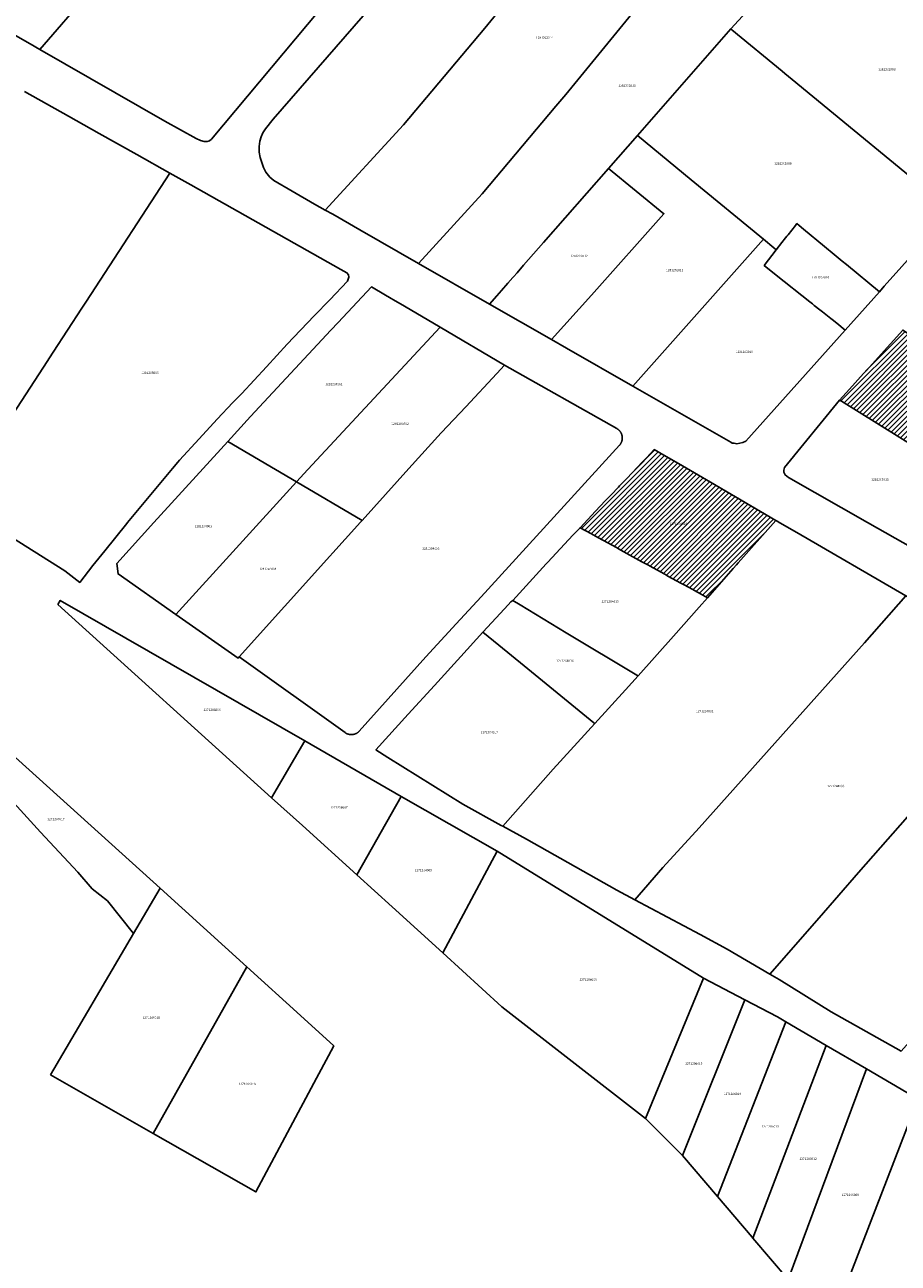
# Model space of a CAD drawing. Units: metres. Extents: x 503574 to 516701, y 9982937 to 9998226.
# Drawn here: x 505584 to 505827, y 9986626 to 9986971 of the extents above; entities that cross this region are included whole.
import ezdxf
from ezdxf.enums import TextEntityAlignment as Align

# ---------------------------------------------------------------- set-up
doc = ezdxf.new("R2010")
doc.units = ezdxf.units.M
doc.header["$MEASUREMENT"] = 0
for name, color, linetype in [('BRA_CALDERON', 6, 'Continuous'), ('CLAVE_CALDERON', 7, 'Continuous'), ('LOTE_CALDERON', 5, 'Continuous')]:
    doc.layers.add(name, color=color, linetype=linetype)
doc.styles.add('Arial', font='arial.ttf')
pattern_1 = [(45, (522252.2453, 9990299.5121), (-0.70710678, 0.70710678), [])]

msp = doc.modelspace()

# ---------------------------------------------------------------- hatches: boundary and pattern name
at = {"layer": 'BRA_CALDERON', "linetype": 'Continuous', "lineweight": 13}
h = msp.add_hatch(dxfattribs=at)
h.set_pattern_fill('_USER', color=6, style=0)
h.set_pattern_definition(pattern_1)
h.paths.add_polyline_path([(505853.4583, 9986845.4307), (505850.7315, 9986841.8907), (505842.3755, 9986847.0775), (505811.3643, 9986866.3267), (505810.8275, 9986866.6599), (505813.5507, 9986869.6783), (505817.4775, 9986874.0309), (505818.2957, 9986874.9377), (505821.5743, 9986878.5719), (505828.4283, 9986886.1689), (505829.7928, 9986885.3368), (505866.6821, 9986862.8419), (505866.8097, 9986862.7641), (505862.4567, 9986857.1129)])
h = msp.add_hatch(dxfattribs=at)
h.set_pattern_fill('_USER', color=6, style=0)
h.set_pattern_definition(pattern_1)
h.paths.add_polyline_path([(505781.1789, 9986819.6843), (505774.0323, 9986811.5577), (505772.0901, 9986812.6201), (505768.8701, 9986814.4001), (505768.5441, 9986814.5778), (505767.5301, 9986815.1301), (505766.6261, 9986815.6277), (505763.0099, 9986817.6185), (505762.1059, 9986818.1161), (505757.8487, 9986820.4596), (505757.5855, 9986820.6045), (505755.7555, 9986821.6119), (505749.8337, 9986824.8719), (505748.9269, 9986825.3711), (505748.6201, 9986825.5401), (505747.2873, 9986826.2752), (505746.3901, 9986826.7701), (505743.5013, 9986828.3573), (505741.6917, 9986829.3515), (505738.5249, 9986831.0913), (505740.6331, 9986833.3387), (505742.8395, 9986835.6909), (505745.5491, 9986838.5795), (505747.1535, 9986840.2899), (505749.1788, 9986842.3663), (505749.5259, 9986842.7221), (505751.5235, 9986844.8099), (505755.9165, 9986849.4277), (505756.4499, 9986849.9877), (505757.0171, 9986850.5835), (505759.2035, 9986852.8799), (505761.8805, 9986851.3087), (505765.9183, 9986848.9387), (505767.0235, 9986848.2899), (505774.8401, 9986843.7419), (505793.0615, 9986833.1395), (505782.5715, 9986821.2679), (505782.0709, 9986820.6985)])

# ---------------------------------------------------------------- linework, layer by layer
at = {"layer": 'BRA_CALDERON', "color": 6, "flags": 128}
for points in [[(505853.4583, 9986845.4307), (505850.7315, 9986841.8907), (505842.3755, 9986847.0775), (505811.3643, 9986866.3267), (505810.8275, 9986866.6599), (505813.5507, 9986869.6783), (505817.4775, 9986874.0309), (505818.2957, 9986874.9377), (505821.5743, 9986878.5719), (505828.4283, 9986886.1689), (505829.7928, 9986885.3368), (505866.6821, 9986862.8419), (505866.8097, 9986862.7641), (505862.4567, 9986857.1129)], [(505781.1789, 9986819.6843), (505774.0323, 9986811.5577), (505772.0901, 9986812.6201), (505768.8701, 9986814.4001), (505768.5441, 9986814.5778), (505767.5301, 9986815.1301), (505766.6261, 9986815.6277), (505763.0099, 9986817.6185), (505762.1059, 9986818.1161), (505757.8487, 9986820.4596), (505757.5855, 9986820.6045), (505755.7555, 9986821.6119), (505749.8337, 9986824.8719), (505748.9269, 9986825.3711), (505748.6201, 9986825.5401), (505747.2873, 9986826.2752), (505746.3901, 9986826.7701), (505743.5013, 9986828.3573), (505741.6917, 9986829.3515), (505738.5249, 9986831.0913), (505740.6331, 9986833.3387), (505742.8395, 9986835.6909), (505745.5491, 9986838.5795), (505747.1535, 9986840.2899), (505749.1788, 9986842.3663), (505749.5259, 9986842.7221), (505751.5235, 9986844.8099), (505755.9165, 9986849.4277), (505756.4499, 9986849.9877), (505757.0171, 9986850.5835), (505759.2035, 9986852.8799), (505761.8805, 9986851.3087), (505765.9183, 9986848.9387), (505767.0235, 9986848.2899), (505774.8401, 9986843.7419), (505793.0615, 9986833.1395), (505782.5715, 9986821.2679), (505782.0709, 9986820.6985)]]:
    msp.add_lwpolyline(points, close=True, dxfattribs=at)
at = {"layer": 'LOTE_CALDERON'}
for points in [[(505635.2691, 9986938.9133), (505634.6091, 9986938.7433), (505633.7591, 9986938.7733), (505632.6991, 9986939.0333), (505631.5191, 9986939.5533), (505622.8291, 9986944.4033), (505587.9691, 9986964.3533), (505601.8491, 9986980.4633), (505602.3291, 9986981.0233), (505602.6134, 9986981.3544), (505606.3558, 9986985.6995), (505609.0038, 9986988.7734), (505610.0528, 9986989.992), (505610.3391, 9986990.3233), (505624.3091, 9987006.5433), (505627.7403, 9987010.5277), (505630.3261, 9987013.5303), (505632.5591, 9987016.1233), (505638.2091, 9987022.6833), (505650.4691, 9987036.9133), (505666.7255, 9987055.7809), (505675.1883, 9987048.7509), (505706.0677, 9987023.3583), (505635.7791, 9986939.3333)], [(505763.4253, 9987033.3413), (505763.3728, 9987033.277), (505711.9787, 9986970.3347), (505689.3339, 9986943.3729), (505667.4999, 9986919.6009), (505664.5491, 9986921.2233), (505658.3191, 9986924.8633), (505653.1317, 9986927.9017), (505652.0991, 9986928.7433), (505650.9591, 9986930.1533), (505650.2591, 9986931.5133), (505649.7091, 9986933.1133), (505649.4091, 9986934.2733), (505649.1091, 9986935.7933), (505649.0991, 9986937.3333), (505649.2591, 9986938.8133), (505649.6491, 9986940.0633), (505650.0791, 9986941.1633), (505650.8191, 9986942.2933), (505652.9591, 9986944.9533), (505743.8961, 9987049.4515)], [(505601.8491, 9986980.4633), (505587.9691, 9986964.3533), (505585.2491, 9986965.9033), (505584.4191, 9986966.3733), (505564.9891, 9986977.4433), (505574.9841, 9986988.9283), (505584.9791, 9987000.4133), (505586.0991, 9987001.9233), (505606.9191, 9987025.8933), (505610.0191, 9987029.2733), (505619.1899, 9987040.2727), (505638.2091, 9987022.6833), (505632.5591, 9987016.1233), (505630.3261, 9987013.5303), (505627.7403, 9987010.5277), (505624.3091, 9987006.5433), (505610.3391, 9986990.3233), (505610.0528, 9986989.992), (505609.0038, 9986988.7734), (505606.3558, 9986985.6995), (505602.6134, 9986981.3544), (505602.3291, 9986981.0233)], [(505785.9421, 9987014.7671), (505785.939, 9987014.7634), (505734.5891, 9986951.8733), (505731.7991, 9986948.5433), (505711.2691, 9986924.1033), (505693.4691, 9986904.7233), (505677.1189, 9986914.1229), (505669.5691, 9986918.4633), (505667.4999, 9986919.6009), (505689.3339, 9986943.3729), (505711.9787, 9986970.3347), (505763.3728, 9987033.277), (505763.4253, 9987033.3413), (505772.9391, 9987025.4933)], [(505806.1791, 9986998.0733), (505780.5091, 9986970.1133), (505754.4891, 9986940.4333), (505746.4391, 9986931.2433), (505728.3603, 9986910.6161), (505722.7591, 9986904.2233), (505720.9391, 9986902.1433), (505719.9607, 9986901.0343), (505719.7391, 9986900.7833), (505718.3629, 9986899.2075), (505716.6021, 9986897.1975), (505715.3191, 9986895.7333), (505713.2391, 9986893.3633), (505693.4691, 9986904.7233), (505711.2691, 9986924.1033), (505731.7991, 9986948.5433), (505734.5891, 9986951.8733), (505785.939, 9987014.7634), (505785.9421, 9987014.7671)], [(505851.5705, 9986960.6299), (505853.7485, 9986958.8331), (505854.5981, 9986958.1321), (505855.7943, 9986957.1453), (505867.3167, 9986947.6403), (505842.0691, 9986919.3933), (505797.5691, 9986956.0533), (505795.6091, 9986957.6733), (505794.8647, 9986958.2863), (505780.7891, 9986969.8733), (505780.5091, 9986970.1133), (505806.1791, 9986998.0733), (505808.6287, 9986996.0527), (505822.8407, 9986984.3291), (505827.9933, 9986980.0785)], [(505842.0691, 9986919.3933), (505823.2891, 9986898.3733), (505821.9359, 9986896.8593), (505812.7171, 9986904.4657), (505811.5631, 9986905.4179), (505809.3497, 9986907.2441), (505806.6021, 9986909.4943), (505800.7671, 9986914.3255), (505799.5633, 9986915.3187), (505798.9245, 9986915.8457), (505798.5073, 9986915.3153), (505796.4663, 9986912.7217), (505796.1573, 9986912.3289), (505795.7931, 9986911.8661), (505794.7497, 9986910.5403), (505793.1937, 9986908.5627), (505792.5481, 9986909.0887), (505789.6133, 9986911.4805), (505769.4715, 9986928.0713), (505754.4891, 9986940.4333), (505780.5091, 9986970.1133), (505780.7891, 9986969.8733), (505794.8647, 9986958.2863), (505795.6091, 9986957.6733), (505797.5691, 9986956.0533)], [(505769.4715, 9986928.0713), (505789.6133, 9986911.4805), (505753.2069, 9986870.5549), (505734.6891, 9986881.1533), (505730.5491, 9986883.5133), (505741.7291, 9986895.9433), (505761.8691, 9986918.5833), (505746.4391, 9986931.2433), (505754.4891, 9986940.4333)], [(505741.7291, 9986895.9433), (505730.5491, 9986883.5133), (505713.2391, 9986893.3633), (505715.3191, 9986895.7333), (505716.6021, 9986897.1975), (505718.3629, 9986899.2075), (505719.7391, 9986900.7833), (505719.9607, 9986901.0343), (505720.9391, 9986902.1433), (505722.7591, 9986904.2233), (505728.3603, 9986910.6161), (505746.4391, 9986931.2433), (505761.8691, 9986918.5833)], [(505821.9359, 9986896.8593), (505812.3491, 9986886.1333), (505810.0191, 9986888.1133), (505808.8057, 9986889.0715), (505808.4125, 9986889.3819), (505806.0653, 9986891.2353), (505805.3257, 9986891.8515), (505803.7851, 9986893.0455), (505803.2859, 9986893.4723), (505802.5391, 9986894.0649), (505793.1653, 9986901.5053), (505789.8325, 9986904.1877), (505793.1937, 9986908.5627), (505794.7497, 9986910.5403), (505795.7931, 9986911.8661), (505796.1573, 9986912.3289), (505796.4663, 9986912.7217), (505798.5073, 9986915.3153), (505798.9245, 9986915.8457), (505799.5633, 9986915.3187), (505800.7671, 9986914.3255), (505806.6021, 9986909.4943), (505809.3497, 9986907.2441), (505811.5631, 9986905.4179), (505812.7171, 9986904.4657)], [(505783.0191, 9986854.6033), (505782.2091, 9986854.4933), (505781.4791, 9986854.6133), (505780.9091, 9986854.6833), (505780.5191, 9986854.9233), (505753.2069, 9986870.5549), (505789.6133, 9986911.4805), (505792.5481, 9986909.0887), (505793.1937, 9986908.5627), (505789.8325, 9986904.1877), (505793.1653, 9986901.5053), (505802.5391, 9986894.0649), (505803.2859, 9986893.4723), (505803.7851, 9986893.0455), (505805.3257, 9986891.8515), (505806.0653, 9986891.2353), (505808.4125, 9986889.3819), (505808.8057, 9986889.0715), (505810.0191, 9986888.1133), (505812.3491, 9986886.1333), (505784.7491, 9986855.2433), (505783.8291, 9986854.8233)], [(505640.3675, 9986855.1173), (505646.6791, 9986862.0433), (505669.0791, 9986886.1133), (505671.0731, 9986888.2477), (505680.3853, 9986898.2149), (505681.2893, 9986897.6833), (505685.8919, 9986894.9763), (505686.5091, 9986894.6133), (505689.5991, 9986892.7933), (505699.5459, 9986886.9397), (505662.6713, 9986847.3159), (505659.5131, 9986843.8505)], [(505690.8087, 9986847.6217), (505677.7582, 9986833.1134), (505659.5131, 9986843.8505), (505662.6713, 9986847.3159), (505699.5459, 9986886.9397), (505717.4755, 9986876.3903), (505715.2985, 9986874.0647), (505706.6448, 9986864.8202), (505699.927, 9986857.6436), (505699.8319, 9986857.5421)], [(505853.4583, 9986845.4307), (505850.7315, 9986841.8907), (505842.3755, 9986847.0775), (505811.3643, 9986866.3267), (505810.8275, 9986866.6599), (505813.5507, 9986869.6783), (505817.4775, 9986874.0309), (505818.2957, 9986874.9377), (505821.5743, 9986878.5719), (505828.4283, 9986886.1689), (505829.7928, 9986885.3368), (505866.6821, 9986862.8419), (505866.8097, 9986862.7641), (505862.4567, 9986857.1129)], [(505674.8579, 9986773.4087), (505674.7645, 9986773.4073), (505674.6713, 9986773.4087), (505674.5783, 9986773.4131), (505674.4858, 9986773.4203), (505674.3939, 9986773.4305), (505674.3025, 9986773.4433), (505674.2121, 9986773.4589), (505674.1225, 9986773.4771), (505674.0339, 9986773.4979), (505673.9466, 9986773.5213), (505673.8605, 9986773.5471), (505673.7757, 9986773.5753), (505673.6923, 9986773.6059), (505673.6105, 9986773.6386), (505673.5303, 9986773.6735), (505673.4517, 9986773.7103), (505673.3749, 9986773.7491), (505673.2999, 9986773.7897), (505673.2267, 9986773.8321), (505673.1555, 9986773.8761), (505673.0861, 9986773.9215), (505673.0187, 9986773.9685), (505643.5468, 9986795.0808), (505668.7946, 9986823.1482), (505669.6147, 9986824.0599), (505676.4532, 9986831.6628), (505677.2092, 9986832.5032), (505677.7582, 9986833.1134), (505690.8087, 9986847.6217), (505699.8319, 9986857.5421), (505699.927, 9986857.6436), (505706.6448, 9986864.8202), (505715.2985, 9986874.0647), (505717.4755, 9986876.3903), (505717.4975, 9986876.4139), (505748.7663, 9986858.6963), (505748.8494, 9986858.6475), (505748.9321, 9986858.5951), (505749.0143, 9986858.5391), (505749.0959, 9986858.4797), (505749.1763, 9986858.4168), (505749.2555, 9986858.3503), (505749.3335, 9986858.2801), (505749.4097, 9986858.2063), (505749.4843, 9986858.1291), (505749.5567, 9986858.0483), (505749.6269, 9986857.9639), (505749.6947, 9986857.8763), (505749.7597, 9986857.7853), (505749.8217, 9986857.6913), (505749.8807, 9986857.5943), (505749.9363, 9986857.4943), (505749.9883, 9986857.3915), (505750.0367, 9986857.2863), (505750.0813, 9986857.1789), (505750.1217, 9986857.0691), (505750.1579, 9986856.9577), (505750.1899, 9986856.8445), (505750.2173, 9986856.7299), (505750.2405, 9986856.6143), (505750.2589, 9986856.4977), (505750.2727, 9986856.3807), (505750.2821, 9986856.2631), (505750.2867, 9986856.1457), (505750.2867, 9986856.0285), (505750.2821, 9986855.9117), (505750.2731, 9986855.7957), (505750.2597, 9986855.6807), (505750.2419, 9986855.5669), (505750.2201, 9986855.4546), (505750.1941, 9986855.3441), (505750.1641, 9986855.2353), (505750.1303, 9986855.1288), (505750.0931, 9986855.0245), (505750.0525, 9986854.9227), (505750.0085, 9986854.8234), (505749.9615, 9986854.7269), (505749.9119, 9986854.6331), (505749.8595, 9986854.5423), (505749.8047, 9986854.4544), (505749.7477, 9986854.3697), (505749.6885, 9986854.2879), (505749.6277, 9986854.2094), (505749.5651, 9986854.134), (505749.5012, 9986854.0617), (505710.9037, 9986811.8522), (505703.9905, 9986804.2921), (505695.5547, 9986795.0668), (505676.9977, 9986774.4027), (505676.9421, 9986774.3425), (505676.8841, 9986774.2831), (505676.8241, 9986774.2247), (505676.7617, 9986774.1677), (505676.6973, 9986774.1117), (505676.6306, 9986774.0573), (505676.5619, 9986774.0043), (505676.4911, 9986773.9531), (505676.4183, 9986773.9035), (505676.3435, 9986773.8557), (505676.2667, 9986773.8097), (505676.1881, 9986773.7659), (505676.1079, 9986773.7243), (505676.0259, 9986773.6849), (505675.9425, 9986773.6477), (505675.8575, 9986773.6129), (505675.7711, 9986773.5807), (505675.6835, 9986773.5511), (505675.5947, 9986773.5241), (505675.5049, 9986773.4997), (505675.4141, 9986773.4781), (505675.3226, 9986773.4595), (505675.2305, 9986773.4435), (505675.1377, 9986773.4305), (505675.0447, 9986773.4203), (505674.9513, 9986773.4131)], [(505842.3755, 9986847.0775), (505850.7315, 9986841.8907), (505843.6501, 9986832.5301), (505836.1301, 9986822.6001), (505818.6101, 9986832.5301), (505796.5601, 9986845.0401), (505795.6701, 9986845.8101), (505795.2901, 9986846.5501), (505795.2501, 9986847.1601), (505795.4901, 9986847.9001), (505810.8275, 9986866.6599), (505811.3643, 9986866.3267)], [(505609.4091, 9986821.1433), (505619.7591, 9986832.5033), (505640.3675, 9986855.1173), (505659.5131, 9986843.8505), (505625.8507, 9986806.9117), (505609.7591, 9986818.2133)], [(505781.1789, 9986819.6843), (505774.0323, 9986811.5577), (505772.0901, 9986812.6201), (505768.8701, 9986814.4001), (505768.5441, 9986814.5778), (505767.5301, 9986815.1301), (505766.6261, 9986815.6277), (505763.0099, 9986817.6185), (505762.1059, 9986818.1161), (505757.8487, 9986820.4596), (505757.5855, 9986820.6045), (505755.7555, 9986821.6119), (505749.8337, 9986824.8719), (505748.9269, 9986825.3711), (505748.6201, 9986825.5401), (505747.2873, 9986826.2752), (505746.3901, 9986826.7701), (505743.5013, 9986828.3573), (505741.6917, 9986829.3515), (505738.5249, 9986831.0913), (505740.6331, 9986833.3387), (505742.8395, 9986835.6909), (505745.5491, 9986838.5795), (505747.1535, 9986840.2899), (505749.1788, 9986842.3663), (505749.5259, 9986842.7221), (505751.5235, 9986844.8099), (505755.9165, 9986849.4277), (505756.4499, 9986849.9877), (505757.0171, 9986850.5835), (505759.2035, 9986852.8799), (505761.8805, 9986851.3087), (505765.9183, 9986848.9387), (505767.0235, 9986848.2899), (505774.8401, 9986843.7419), (505793.0615, 9986833.1395), (505782.5715, 9986821.2679), (505782.0709, 9986820.6985)], [(505677.7582, 9986833.1134), (505677.2092, 9986832.5032), (505676.4532, 9986831.6628), (505669.6147, 9986824.0599), (505668.7946, 9986823.1482), (505643.5468, 9986795.0808), (505643.2191, 9986794.7133), (505625.8507, 9986806.9117), (505659.5131, 9986843.8505)], [(505761.6183, 9986736.3375), (505753.7587, 9986727.3693), (505748.7235, 9986730.0299), (505723.5535, 9986744.2399), (505716.9611, 9986747.8939), (505731.0205, 9986763.8255), (505742.6025, 9986776.4901), (505751.1947, 9986785.8857), (505754.6665, 9986789.7833), (505764.5251, 9986800.8511), (505771.7187, 9986808.9271), (505774.0323, 9986811.5577), (505781.1789, 9986819.6843), (505782.0709, 9986820.6985), (505782.5715, 9986821.2679), (505793.0615, 9986833.1395), (505793.4735, 9986832.8999), (505794.2135, 9986832.4699), (505798.9417, 9986829.7199), (505829.3019, 9986812.0615), (505817.7575, 9986798.9969), (505771.7433, 9986747.4091)], [(505747.2873, 9986826.2752), (505748.6201, 9986825.5401), (505748.9269, 9986825.3711), (505749.8337, 9986824.8719), (505755.7555, 9986821.6119), (505757.5855, 9986820.6045), (505757.8487, 9986820.4596), (505762.1059, 9986818.1161), (505763.0099, 9986817.6185), (505766.6261, 9986815.6277), (505767.5301, 9986815.1301), (505768.5441, 9986814.5778), (505768.8701, 9986814.4001), (505772.0901, 9986812.6201), (505774.0323, 9986811.5577), (505771.7187, 9986808.9271), (505764.5251, 9986800.8511), (505754.6665, 9986789.7833), (505754.2967, 9986790.0057), (505734.6701, 9986801.8101), (505721.8101, 9986809.5601), (505719.7567, 9986810.7949), (505729.0335, 9986820.9799), (505729.5035, 9986821.4799), (505736.5335, 9986828.9799), (505738.5249, 9986831.0913), (505741.6917, 9986829.3515), (505743.5013, 9986828.3573), (505746.3901, 9986826.7701)], [(505592.9899, 9986809.6535), (505593.6609, 9986810.8235), (505661.8109, 9986771.6649), (505652.5339, 9986755.8125)], [(505751.1947, 9986785.8857), (505742.6025, 9986776.4901), (505742.3233, 9986776.7181), (505722.8901, 9986792.5801), (505715.8501, 9986798.3201), (505711.4251, 9986801.9307), (505715.1635, 9986805.9699), (505718.4835, 9986809.5699), (505719.2435, 9986810.3899), (505719.7567, 9986810.7949), (505721.8101, 9986809.5601), (505734.6701, 9986801.8101), (505754.2967, 9986790.0057), (505754.6665, 9986789.7833)], [(505805.1579, 9986722.3539), (505791.4035, 9986706.6871), (505779.5135, 9986713.5799), (505771.9735, 9986717.7299), (505753.7587, 9986727.3693), (505761.6183, 9986736.3375), (505771.7433, 9986747.4091), (505817.7575, 9986798.9969), (505829.3019, 9986812.0615), (505832.7433, 9986810.1157), (505839.4435, 9986806.1899), (505844.3299, 9986803.4419), (505865.7015, 9986790.9739), (505855.3657, 9986779.1823), (505833.8501, 9986755.1081), (505816.1415, 9986734.9465)], [(505731.0205, 9986763.8255), (505716.9611, 9986747.8939), (505716.5535, 9986748.1199), (505705.8535, 9986754.0399), (505684.9435, 9986767.0299), (505681.6235, 9986769.2099), (505690.6435, 9986779.1199), (505697.9335, 9986787.1199), (505705.3135, 9986795.2299), (505711.4251, 9986801.9307), (505715.8501, 9986798.3201), (505722.8901, 9986792.5801), (505742.3233, 9986776.7181), (505742.6025, 9986776.4901)], [(505868.3335, 9986730.5673), (505827.9517, 9986685.1947), (505808.4735, 9986696.1199), (505794.0035, 9986705.1799), (505791.4035, 9986706.6871), (505805.1579, 9986722.3539), (505816.1415, 9986734.9465), (505833.8501, 9986755.1081), (505855.3657, 9986779.1823), (505865.7015, 9986790.9739), (505902.8779, 9986769.3811)], [(505558.4427, 9986778.5629), (505559.4457, 9986780.2683), (505561.9057, 9986784.4509), (505621.4577, 9986730.6025), (505614.0873, 9986718.0285), (505606.7823, 9986727.1225), (505602.5589, 9986730.4569), (505598.5579, 9986735.1247), (505588.1105, 9986746.2389), (505576.9963, 9986758.4645), (505568.7719, 9986766.9113), (505562.5479, 9986773.1351)], [(505652.5339, 9986755.8125), (505661.8109, 9986771.6649), (505688.6327, 9986756.2085), (505676.3175, 9986734.3067), (505661.1161, 9986748.0521)], [(505676.3175, 9986734.3067), (505688.6327, 9986756.2085), (505715.4301, 9986740.9085), (505711.1397, 9986732.9383), (505700.2329, 9986712.6155), (505686.1287, 9986725.4353)], [(505700.2329, 9986712.6155), (505711.1397, 9986732.9383), (505715.4301, 9986740.9085), (505772.9151, 9986705.5621), (505756.7867, 9986666.4199), (505716.7501, 9986697.5253)], [(505590.9713, 9986678.5929), (505614.0873, 9986718.0285), (505621.4577, 9986730.6025), (505645.6345, 9986708.7413), (505619.5761, 9986662.2577)], [(505619.5761, 9986662.2577), (505645.6345, 9986708.7413), (505660.6457, 9986695.0993), (505669.8895, 9986686.6985), (505668.4081, 9986683.9157), (505665.0741, 9986677.6531), (505648.1991, 9986645.9553)], [(505756.7867, 9986666.4199), (505772.9151, 9986705.5621), (505784.4197, 9986699.5087), (505767.0469, 9986656.1287), (505758.1859, 9986664.9777)], [(505767.0469, 9986656.1287), (505784.4197, 9986699.5087), (505793.5097, 9986694.7257), (505795.8681, 9986693.3497), (505776.7851, 9986644.6935)], [(505776.7851, 9986644.6935), (505795.8681, 9986693.3497), (505807.0967, 9986686.7985), (505786.6751, 9986633.0729), (505786.4629, 9986633.3223)], [(505786.6751, 9986633.0729), (505807.0967, 9986686.7985), (505818.3255, 9986680.2473), (505796.5235, 9986621.5067)], [(505829.5981, 9986673.6889), (505832.7067, 9986671.9037), (505812.3407, 9986619.2717), (505807.1747, 9986605.9211), (505805.9401, 9986608.0357), (505796.5235, 9986621.5067), (505818.3255, 9986680.2473)], [(505903.7465, 9986630.6883), (505881.8415, 9986577.3321), (505859.9365, 9986523.9761), (505856.6465, 9986524.4617), (505854.8651, 9986524.7829), (505853.0837, 9986525.1039), (505850.9973, 9986525.5089), (505848.9111, 9986525.9139), (505846.2807, 9986526.6369), (505843.7005, 9986527.5323), (505841.5741, 9986528.7035), (505839.4477, 9986529.8747), (505837.9453, 9986530.9077), (505834.5047, 9986532.3773), (505830.8021, 9986534.4483), (505825.4049, 9986537.5861), (505824.6167, 9986538.0445), (505817.0949, 9986567.7891), (505808.2049, 9986590.4375), (505803.8561, 9986597.3447), (505805.5675, 9986601.7675), (505807.1747, 9986605.9211), (505812.3407, 9986619.2717), (505832.7067, 9986671.9037)]]:
    msp.add_lwpolyline(points, close=True, dxfattribs=at)
for points in [[(505583.7391, 9986952.7033), (505595.9091, 9986945.8133), (505604.5237, 9986940.9647), (505614.9969, 9986935.0701), (505624.1591, 9986929.9133), (505602.1491, 9986896.0533), (505600.7691, 9986893.9333), (505599.6891, 9986892.2733), (505591.7061, 9986880.0077), (505589.0119, 9986875.8683), (505575.4491, 9986855.0833)], [(505575.4491, 9986855.0833), (505589.0119, 9986875.8683), (505591.7061, 9986880.0077), (505599.6891, 9986892.2733), (505600.7691, 9986893.9333), (505602.1491, 9986896.0533), (505624.1591, 9986929.9133), (505630.0091, 9986926.6233), (505671.8191, 9986903.0933), (505673.5491, 9986902.1233), (505673.9691, 9986901.5533), (505674.0791, 9986900.8733), (505673.7191, 9986899.8433), (505668.7591, 9986894.5833), (505664.4591, 9986890.1133), (505656.9291, 9986882.2833), (505651.1491, 9986875.9033), (505644.2191, 9986868.5333), (505641.7791, 9986865.9533), (505637.3991, 9986861.3333), (505632.3991, 9986855.8433), (505626.8891, 9986849.8733), (505626.4191, 9986849.3533), (505624.9291, 9986847.5933), (505624.4691, 9986847.0433), (505612.3791, 9986832.5033), (505612.1991, 9986832.2833), (505606.0391, 9986824.6033), (505602.7591, 9986820.5333), (505599.0891, 9986815.8533), (505594.8891, 9986819.0833), (505573.4591, 9986832.5033)]]:
    msp.add_lwpolyline(points, dxfattribs=at)

# ---------------------------------------------------------------- texts
at = {"layer": 'CLAVE_CALDERON', "color": 7, "style": 'Arial'}
for s, p in [('1281202014', (505728.6144, 9986967.1695)), ('1281202008', (505824.0233, 9986958.3036)), ('1281202013', (505751.5832, 9986953.794)), ('1281202009', (505795.0401, 9986932.0853)), ('1281202012', (505738.2013, 9986906.3091)), ('1281202011', (505764.8807, 9986902.3663)), ('1281202010', (505805.5511, 9986900.3648)), ('1281202019', (505784.2992, 9986879.5747)), ('1281205005', (505618.6816, 9986873.7273)), ('1281204001', (505669.9136, 9986870.5602)), ('1281204002', (505688.3469, 9986859.5536)), ('1281203013', (505822.0698, 9986844.0023)), ('1281204005', (505633.5276, 9986830.98)), ('1271204014', (505765.8909, 9986831.6834)), ('1281204003', (505696.9242, 9986824.7647)), ('1281204004', (505651.4821, 9986819.0741)), ('1271204015', (505746.8741, 9986809.9973)), ('1271204016', (505734.2954, 9986793.5094)), ('1271206006', (505635.966, 9986779.8067)), ('1271204002', (505773.242, 9986779.4217)), ('1271204017', (505713.2017, 9986773.5592)), ('1271204003', (505809.7725, 9986758.582)), ('1271206017', (505592.4485, 9986749.3632)), ('1271206007', (505671.3348, 9986752.647)), ('1271204009', (505694.8198, 9986735.1142)), ('1271206008', (505740.7531, 9986704.6349)), ('1271206018', (505618.9986, 9986694.038)), ('1271206015', (505770.1974, 9986681.2261)), ('1271206019', (505645.7604, 9986675.5347)), ('1271206014', (505780.9516, 9986672.7663)), ('1271206013', (505791.4849, 9986663.7308)), ('1271206012', (505802.0522, 9986654.683)), ('1271206009', (505813.8114, 9986644.623))]:
    msp.add_text(s, height=0.635, dxfattribs=at).set_placement(p, align=Align.BOTTOM_CENTER)

doc.saveas('drawing.dxf')
